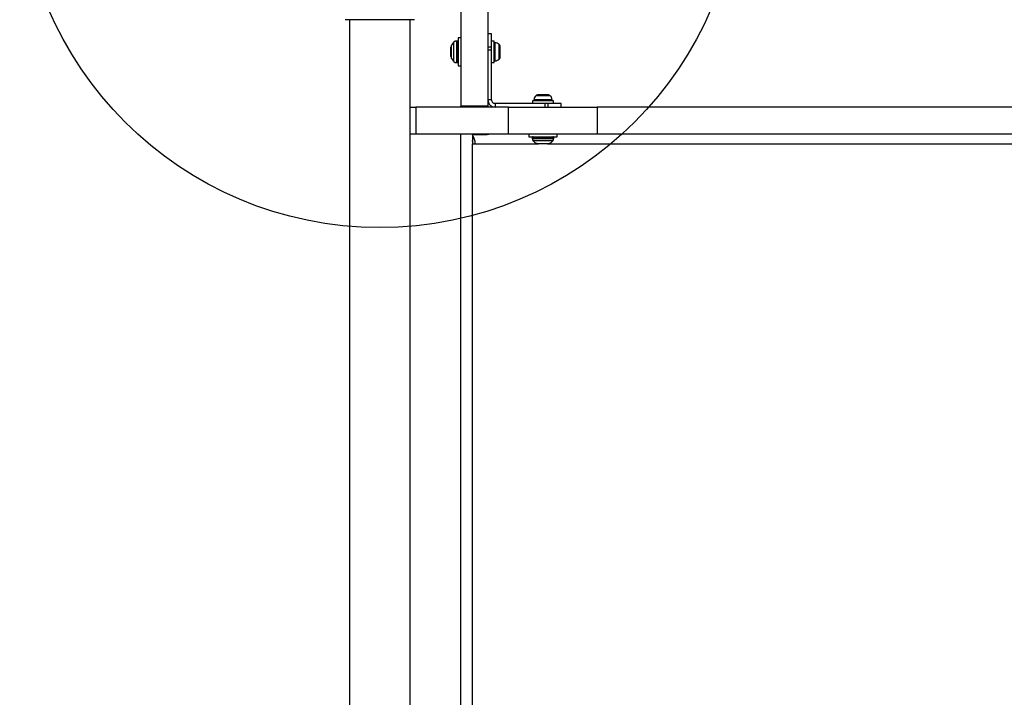
# Model space of a CAD drawing. Units: millimetres. Extents: x -650 to 7571, y -329 to 5353.
# Drawn here: x 2382 to 2928, y 2240 to 2616 of the extents above; entities that cross this region are included whole.
import ezdxf

# ---------------------------------------------------------------- set-up
doc = ezdxf.new("R2010")
doc.units = ezdxf.units.MM

msp = doc.modelspace()

# ---------------------------------------------------------------- linework, layer by layer
at = {"linetype": 'ByBlock', "lineweight": -2}
for p, q in [((2626.58, 2641.12), (2626.58, 2568.09)), ((2641.58, 2641.12), (2641.58, 2568.09)), ((2600.81, 2616.08), (2562.32, 2616.08)), ((2564.73, 2616.08), (2564.73, 1985.08)), ((2598.43, 1985.08), (2598.43, 2616.08)), ((2622.72, 2592.82), (2622.72, 2603.65)), ((2624.58, 2604.23), (2624.14, 2604.23)), ((2624.14, 2604.23), (2624.14, 2592.23)), ((2624.58, 2592.23), (2624.58, 2604.23)), ((2626.58, 2606.08), (2625.08, 2606.08)), ((2625.08, 2606.08), (2625.08, 2590.38)), ((2643.58, 2608.23), (2641.58, 2608.23)), ((2643.58, 2600.88), (2643.58, 2608.23)), ((2645.08, 2604.13), (2643.58, 2604.13)), ((2645.08, 2598.23), (2645.08, 2604.13)), ((2645.61, 2593.19), (2645.61, 2603.28)), ((2621.08, 2595.7), (2621.08, 2600.77)), ((2621.29, 2601.67), (2621.29, 2594.8)), ((2643.58, 2600.88), (2641.58, 2600.88)), ((2643.58, 2599.2), (2641.58, 2599.2)), ((2643.58, 2599.2), (2643.58, 2600.88)), ((2643.58, 2571.58), (2643.58, 2599.2)), ((2645.08, 2592.33), (2645.08, 2598.23)), ((2647.88, 2594.17), (2647.88, 2602.3)), ((2648.38, 2599.77), (2648.38, 2601.31)), ((2648.38, 2596.7), (2648.38, 2599.77)), ((2624.14, 2592.23), (2624.58, 2592.23)), ((2643.58, 2592.33), (2645.08, 2592.33)), ((2648.38, 2595.16), (2648.38, 2596.7)), ((2625.08, 2590.38), (2626.58, 2590.38)), ((2643.58, 2571.58), (2641.58, 2571.58)), ((2666.33, 2571.08), (2666.33, 2569.58)), ((2678.13, 2571.08), (2666.33, 2571.08)), ((2677.27, 2571.61), (2667.19, 2571.61)), ((2676.29, 2573.88), (2668.17, 2573.88)), ((2670.69, 2574.38), (2669.16, 2574.38)), ((2673.77, 2574.38), (2670.69, 2574.38)), ((2675.31, 2574.38), (2673.77, 2574.38)), ((2678.13, 2569.58), (2678.13, 2571.08)), ((2598.43, 2567.58), (2601.58, 2567.58)), ((2601.58, 2567.58), (2601.58, 2552.58)), ((2653.06, 2567.58), (2601.58, 2567.58)), ((2641.58, 2568.09), (2626.58, 2568.09)), ((2626.58, 2567.58), (2626.58, 2568.09)), ((2645.58, 2569.58), (2645.58, 2567.58)), ((2673.2, 2569.58), (2645.58, 2569.58)), ((2653.06, 2552.58), (2653.06, 2567.58)), ((2653.06, 2567.58), (2702.32, 2567.58)), ((2673.2, 2569.58), (2673.2, 2567.58)), ((2674.88, 2569.58), (2673.2, 2569.58)), ((2674.88, 2569.58), (2674.88, 2567.58)), ((2682.23, 2569.58), (2674.88, 2569.58)), ((2682.23, 2567.58), (2682.23, 2569.58)), ((2702.32, 2567.58), (2702.32, 2552.58)), ((3380.59, 2567.58), (2702.32, 2567.58)), ((2601.58, 2552.58), (2598.43, 2552.58)), ((2653.06, 2552.58), (2601.58, 2552.58)), ((2626.58, 2048.58), (2626.58, 2552.58)), ((2633, 2552.58), (2633, 2547.08)), ((2633, 2552.25), (2641.23, 2552.25)), ((2641.23, 2552.25), (2642.08, 2552.58)), ((2702.32, 2552.58), (2653.06, 2552.58)), ((2664.38, 2552.58), (2664.38, 2551.08)), ((2664.38, 2551.08), (2672.23, 2551.08)), ((2666.23, 2550.58), (2666.23, 2550.14)), ((2678.23, 2550.58), (2666.23, 2550.58)), ((2666.23, 2550.14), (2678.23, 2550.14)), ((2677.65, 2548.73), (2666.82, 2548.73)), ((2672.23, 2551.08), (2680.08, 2551.08)), ((2678.23, 2550.14), (2678.23, 2550.58)), ((2680.08, 2551.08), (2680.08, 2552.58)), ((3380.59, 2552.58), (2702.32, 2552.58)), ((2633, 2547.08), (2633.04, 2547.08)), ((2633.04, 2054.08), (2633.04, 2547.08)), ((2633.04, 2547.08), (2634.58, 2547.08)), ((2634.58, 2547.08), (2669.7, 2547.08)), ((2668.8, 2547.3), (2675.66, 2547.3)), ((2674.77, 2547.08), (2669.7, 2547.08)), ((2674.77, 2547.08), (4766.03, 2547.08))]:
    msp.add_line(p, q, dxfattribs=at)
msp.add_circle((2581.58, 2700.58), 200, dxfattribs=at)
for centre, radius, start, end in [((2628.14, 2598.23), 7.66, 135.0004, 153.3719), ((2624.14, 2602.23), 2, 90, 135.0004), ((2624.58, 2603.73), 0.5, 0, 90), ((2645.55, 2602.81), 0.471, 83.0719, 180), ((2645.08, 2598.93), 4.38, 50.2626, 83.0719), ((2623.08, 2600.77), 2, 153.3719, 180), ((2646.99, 2601.23), 1.39, 3.4161, 50.2626), ((2623.08, 2595.7), 2, 180, 206.6281), ((2628.14, 2598.23), 7.66, 206.6281, 224.9996), ((2624.14, 2594.23), 2, 224.9996, 270), ((2624.58, 2592.73), 0.5, 270, 0), ((2645.55, 2593.66), 0.471, 180, 276.9281), ((2645.08, 2597.54), 4.38, 276.9281, 309.7374), ((2646.99, 2595.24), 1.39, 309.7374, 356.5839), ((2671.54, 2571.08), 4.38, 140.2626, 173.0719), ((2667.66, 2571.56), 0.471, 173.0719, 270), ((2669.24, 2572.99), 1.39, 93.4161, 140.2626), ((2675.22, 2572.99), 1.39, 39.7374, 86.5839), ((2672.93, 2571.08), 4.38, 6.9281, 39.7374), ((2676.81, 2571.56), 0.471, 270, 6.9281), ((2628.04, 2547.46), 6.55, 356.7461, 40.8883), ((2628.19, 2547.13), 5.16, 359.5239, 21.4367), ((2666.73, 2550.58), 0.5, 90, 180), ((2668.23, 2550.14), 2, 180, 225.0004), ((2672.23, 2554.14), 7.66, 225.0004, 243.3719), ((2672.23, 2554.14), 7.66, 296.6281, 314.9996), ((2676.23, 2550.14), 2, 314.9996, 0), ((2677.73, 2550.58), 0.5, 0, 90), ((2669.7, 2549.08), 2, 243.3719, 270), ((2674.77, 2549.08), 2, 270, 296.6281)]:
    msp.add_arc(centre, radius, start, end, dxfattribs=at)
for points, knots in [([(2641.58, 2571.58), (2641.64, 2571.06), (2641.76, 2570.01), (2642.69, 2568.69), (2644.01, 2567.76), (2645.06, 2567.64), (2645.58, 2567.58)], [0, 0, 0, 0, 0.25, 0.5, 0.750004, 1, 1, 1, 1]), ([(2643.58, 2571.58), (2643.61, 2571.32), (2643.67, 2570.8), (2644.13, 2570.14), (2644.8, 2569.67), (2645.32, 2569.61), (2645.58, 2569.58)], [0, 0, 0, 0, 0.249997, 0.499999, 0.750001, 1, 1, 1, 1])]:
    msp.add_open_spline(points, degree=3, knots=knots, dxfattribs=at)

doc.saveas('drawing.dxf')
